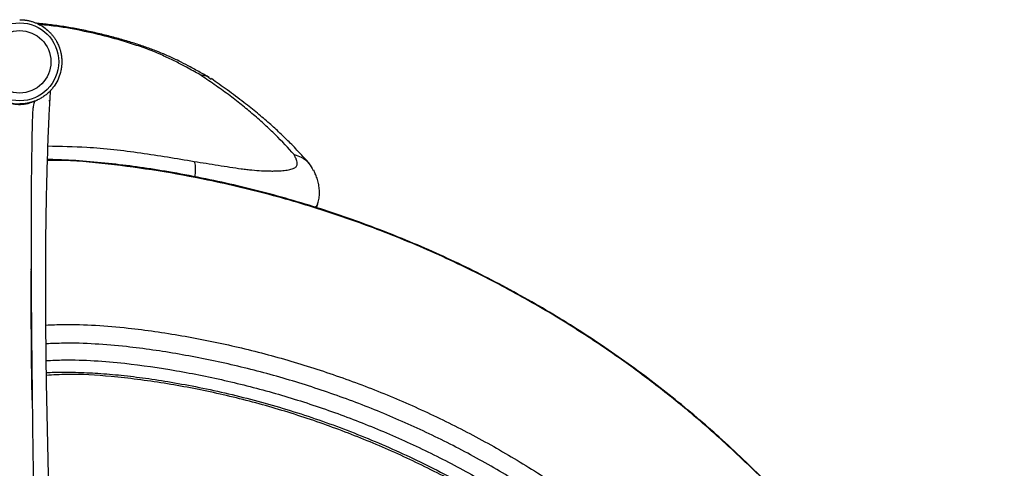
# Model space of a CAD drawing. Units: millimetres. Extents: x 297 to 891, y 70 to 782.
# Drawn here: x 587 to 650, y 722 to 751 of the extents above; entities that cross this region are included whole.
import ezdxf

# ---------------------------------------------------------------- set-up
doc = ezdxf.new("R2010")
doc.units = ezdxf.units.MM

msp = doc.modelspace()

# ---------------------------------------------------------------- linework, layer by layer
at = {"color": 7, "linetype": 'Continuous', "lineweight": 25}
for p, q in [((588.61, 745.835), (588.613, 745.905)), ((605.713, 739.001), (605.797, 739.251)), ((587.422, 735.018), (587.422, 735.079))]:
    msp.add_line(p, q, dxfattribs=at)
for radius in [2.5, 2]:
    msp.add_circle((586.692, 748.354), radius, dxfattribs=at)
for points, knots in [([(586.692, 751.054), (586.715, 751.053), (586.76, 751.053), (586.829, 751.05), (586.897, 751.046), (586.965, 751.04), (587.032, 751.032), (587.145, 751.017), (587.302, 750.987), (587.499, 750.933), (587.692, 750.864), (587.942, 750.754), (588.237, 750.58), (588.503, 750.364), (588.694, 750.169), (588.826, 750.013), (588.945, 749.846), (589.04, 749.691), (589.114, 749.55), (589.172, 749.426), (589.205, 749.341), (589.221, 749.299)], [0, 0, 0, 0, 0.020858, 0.041692, 0.062513, 0.083337, 0.104176, 0.125044, 0.187535, 0.250061, 0.312553, 0.375078, 0.500005, 0.624932, 0.687424, 0.749949, 0.812441, 0.874966, 0.916654, 0.958297, 1, 1, 1, 1]), ([(598.828, 747.356), (598.669, 747.446), (598.271, 747.669), (597.693, 747.991), (597.086, 748.309), (596.56, 748.566), (596.038, 748.802), (595.451, 749.043), (594.786, 749.291), (594.036, 749.543), (593.238, 749.785), (592.39, 750.015), (591.494, 750.231), (590.606, 750.417), (589.721, 750.579), (588.849, 750.707), (588.17, 750.79), (587.788, 750.821), (587.709, 750.827)], [0, 0, 0, 0, 0.062313, 0.155436, 0.225352, 0.280289, 0.333408, 0.38764, 0.452306, 0.517789, 0.584541, 0.652794, 0.722638, 0.794029, 0.854597, 0.919448, 0.98338, 1, 1, 1, 1]), ([(598.235, 747.537), (597.953, 747.693), (597.449, 747.972), (596.7, 748.367), (595.95, 748.727), (595.127, 749.078), (594.025, 749.476), (592.601, 749.903), (590.859, 750.319), (589.265, 750.613), (588.24, 750.717), (587.856, 750.756)], [0, 0, 0, 0, 0.115837, 0.207668, 0.299785, 0.391534, 0.482861, 0.626376, 0.770508, 0.914003, 1, 1, 1, 1]), ([(589.221, 749.299), (589.23, 749.276), (589.246, 749.23), (589.269, 749.161), (589.29, 749.091), (589.309, 749.02), (589.326, 748.95), (589.341, 748.878), (589.365, 748.747), (589.389, 748.553), (589.396, 748.298), (589.378, 748.043), (589.323, 747.706), (589.195, 747.298), (588.992, 746.922), (588.79, 746.647), (588.62, 746.457), (588.432, 746.283), (588.262, 746.154), (588.12, 746.061), (588.01, 745.996), (587.897, 745.936), (587.82, 745.901), (587.781, 745.883)], [0, 0, 0, 0, 0.017896, 0.035761, 0.053607, 0.071448, 0.089296, 0.107165, 0.125068, 0.187567, 0.250094, 0.312593, 0.375119, 0.500004, 0.624889, 0.687388, 0.749914, 0.812413, 0.87494, 0.906235, 0.937463, 0.968695, 1, 1, 1, 1]), ([(604.283, 742.41), (603.898, 742.832), (603.51, 743.252), (602.868, 743.889), (602.645, 744.103), (602.177, 744.532), (601.931, 744.748), (601.422, 745.18), (601.162, 745.395), (600.627, 745.826), (600.353, 746.04), (599.777, 746.47), (599.471, 746.686), (598.851, 747.114), (598.538, 747.327), (598.235, 747.537)], [0, 0, 0, 0, 0.25, 0.25, 0.375, 0.375, 0.5, 0.5, 0.625, 0.625, 0.75, 0.75, 0.875, 0.875, 1, 1, 1, 1]), ([(598.235, 747.537), (598.238, 747.537), (598.378, 747.525), (598.646, 747.476), (598.854, 747.321), (598.955, 747.245)], [0, 0, 0, 0, 0.011246, 0.521749, 1, 1, 1, 1]), ([(605.244, 741.851), (605.068, 742.046), (604.686, 742.47), (604.063, 743.117), (603.393, 743.773), (602.691, 744.416), (601.916, 745.075), (601.015, 745.791), (600.027, 746.533), (599.316, 747.035), (598.975, 747.276)], [0, 0, 0, 0, 0.109522, 0.238343, 0.356892, 0.467886, 0.585836, 0.711705, 0.86174, 1, 1, 1, 1]), ([(588.652, 746.503), (588.636, 746.267), (588.601, 745.749), (588.558, 744.804), (588.466, 742.679), (588.372, 739.393), (588.324, 734.705), (588.354, 729.731), (588.45, 724.491), (588.571, 719.838), (588.684, 715.789), (588.778, 712.28), (588.868, 708.776), (588.955, 705.263), (589.04, 701.742), (589.123, 698.233), (589.205, 694.686), (589.259, 692.235), (589.286, 691.013)], [0, 0, 0, 0, 0.014415, 0.031689, 0.049091, 0.127323, 0.206417, 0.301488, 0.397087, 0.492599, 0.556193, 0.619525, 0.682925, 0.746388, 0.809901, 0.873454, 0.936889, 1, 1, 1, 1]), ([(585.603, 745.883), (585.647, 745.864), (585.735, 745.828), (585.913, 745.766), (586.138, 745.706), (586.413, 745.663), (586.599, 745.654), (586.692, 745.654)], [0.43399346, 0.43399346, 0.43399346, 0.43399346, 0.44224428, 0.45049509, 0.46699673, 0.48349836, 0.5, 0.5, 0.5, 0.5]), ([(587.612, 745.829), (587.588, 745.816), (587.518, 745.778), (587.362, 745.715), (587.146, 745.65), (586.889, 745.607), (586.6, 745.597), (586.292, 745.633), (586.011, 745.708), (585.856, 745.788), (585.789, 745.823)], [0, 0, 0, 0, 0.053562, 0.160105, 0.277209, 0.406753, 0.54698, 0.703261, 0.872994, 1, 1, 1, 1]), ([(587.781, 745.883), (587.76, 745.874), (587.717, 745.855), (587.651, 745.829), (587.586, 745.805), (587.519, 745.783), (587.453, 745.762), (587.385, 745.744), (587.317, 745.727), (587.226, 745.706), (587.111, 745.685), (586.972, 745.667), (586.832, 745.656), (586.739, 745.654), (586.692, 745.654)], [0, 0, 0, 0, 0.06264, 0.125156, 0.18759, 0.249986, 0.312384, 0.374828, 0.43736, 0.500021, 0.625148, 0.749961, 0.874799, 1, 1, 1, 1]), ([(587.661, 745.84), (587.654, 745.829), (587.617, 745.758), (587.58, 745.63), (587.552, 745.457), (587.55, 745.442), (587.536, 745.345), (587.517, 745.115), (587.5, 744.664), (587.493, 744.428), (587.492, 744.364), (587.489, 744.259), (587.486, 744.121), (587.483, 743.973), (587.45, 742.38), (587.413, 739.208), (587.418, 734.582), (587.483, 726.571), (587.593, 719.598), (587.63, 714.239), (587.633, 713.846), (587.633, 713.716), (587.634, 713.539), (587.638, 712.845), (587.66, 707.665), (587.631, 701.96), (587.585, 696.725), (587.579, 696.058), (587.574, 695.577), (587.547, 692.82), (587.518, 689.917), (587.492, 687.347)], [0.0535714, 0.0535714, 0.0535714, 0.0535714, 0.0625, 0.1064453, 0.1088867, 0.1098633, 0.1103516, 0.1328125, 0.1445312, 0.1464844, 0.1474609, 0.1484651, 0.1523438, 0.1542969, 0.15625, 0.234375, 0.3125, 0.375, 0.5996094, 0.6152344, 0.6171875, 0.6174629, 0.6210938, 0.625, 0.6484375, 0.8515625, 0.8769531, 0.8789062, 0.8808594, 0.8984375, 1, 1, 1, 1]), ([(588.493, 742.964), (589.326, 742.947), (591.318, 742.906), (594.452, 742.548), (596.736, 742.163), (597.879, 741.971)], [0, 0, 0, 0, 0.264076, 0.631992, 1, 1, 1, 1]), ([(597.879, 741.971), (598.137, 741.931), (598.395, 741.89), (598.908, 741.808), (599.164, 741.766), (599.67, 741.684), (599.921, 741.644), (600.414, 741.567), (600.657, 741.532), (601.012, 741.485), (601.129, 741.471), (601.356, 741.445), (601.466, 741.433), (601.787, 741.403), (601.989, 741.387), (602.375, 741.366), (602.558, 741.359), (602.818, 741.355), (602.903, 741.355), (603.068, 741.357), (603.147, 741.359), (603.379, 741.367), (603.521, 741.377), (603.781, 741.406), (603.898, 741.425), (604.106, 741.473), (604.196, 741.502), (604.306, 741.556), (604.338, 741.576), (604.392, 741.618), (604.414, 741.64), (604.465, 741.712), (604.479, 741.767), (604.483, 741.883), (604.472, 741.945), (604.435, 742.073), (604.409, 742.139), (604.35, 742.273), (604.317, 742.341), (604.283, 742.41)], [0, 0, 0, 0, 0.0625, 0.0625, 0.125, 0.125, 0.1875, 0.1875, 0.25, 0.25, 0.28125, 0.28125, 0.3125, 0.3125, 0.375, 0.375, 0.4375, 0.4375, 0.46875, 0.46875, 0.5, 0.5, 0.5625, 0.5625, 0.625, 0.625, 0.6875, 0.6875, 0.71875, 0.71875, 0.75, 0.75, 0.8125, 0.8125, 0.875, 0.875, 0.9375, 0.9375, 1, 1, 1, 1]), ([(604.283, 742.41), (604.287, 742.409), (604.444, 742.371), (604.795, 742.233), (605.246, 741.897), (605.426, 741.549), (605.508, 741.391)], [0, 0, 0, 0, 0.006112, 0.288693, 0.676331, 1, 1, 1, 1]), ([(638.251, 717.724), (637.328, 718.646), (635.481, 720.49), (632.684, 723.228), (630.014, 725.62), (627.475, 727.654), (624.856, 729.584), (621.87, 731.565), (618.495, 733.545), (614.909, 735.388), (611.113, 737.066), (607.091, 738.561), (602.964, 739.816), (599.102, 740.728), (595.563, 741.389), (592.361, 741.813), (589.989, 742.043), (588.688, 742.036), (588.464, 742.034)], [0, 0, 0, 0, 0.068883, 0.137761, 0.206583, 0.258014, 0.309444, 0.378219, 0.447046, 0.51582, 0.590821, 0.665823, 0.741948, 0.818073, 0.874793, 0.931534, 0.98821, 1, 1, 1, 1]), ([(638.258, 717.76), (637.215, 718.795), (635.555, 720.445), (633.379, 722.578), (631.763, 724.09), (630.248, 725.435), (628.733, 726.694), (627.133, 727.946), (625.485, 729.16), (623.759, 730.353), (621.995, 731.496), (620.194, 732.588), (618.359, 733.628), (616.491, 734.613), (614.593, 735.543), (612.667, 736.416), (610.716, 737.232), (608.742, 737.988), (606.747, 738.685), (604.735, 739.321), (602.706, 739.896), (600.667, 740.408), (598.594, 740.864), (596.583, 741.251), (594.661, 741.561), (592.82, 741.802), (590.992, 741.975), (589.529, 742.074), (588.696, 742.088), (588.47, 742.092)], [0, 0, 0, 0, 0.077573, 0.123581, 0.160831, 0.194346, 0.230472, 0.264753, 0.301569, 0.338466, 0.375439, 0.412476, 0.449566, 0.486697, 0.523856, 0.561029, 0.598201, 0.635357, 0.672484, 0.709569, 0.746602, 0.78357, 0.820338, 0.858417, 0.891408, 0.922852, 0.956195, 0.988079, 1, 1, 1, 1]), ([(597.879, 741.971), (597.879, 741.97), (597.896, 741.933), (597.929, 741.8), (597.95, 741.48), (597.926, 741.136), (597.915, 740.984)], [0, 0, 0, 0, 0.006859, 0.270763, 0.678052, 1, 1, 1, 1]), ([(605.78, 739.237), (605.795, 739.275), (605.854, 739.426), (605.898, 739.705), (605.916, 740.046), (605.885, 740.33), (605.856, 740.482), (605.82, 740.652), (605.748, 740.899), (605.643, 741.178), (605.57, 741.334), (605.536, 741.407)], [0, 0, 0, 0, 0.038194, 0.154166, 0.268047, 0.381649, 0.427818, 0.469933, 0.647944, 0.833583, 1, 1, 1, 1]), ([(605.774, 739.24), (605.768, 739.205), (605.753, 739.122), (605.668, 739.065), (605.618, 739.031)], [0, 0, 0, 0, 0.417493, 1, 1, 1, 1]), ([(587.494, 726.678), (587.492, 726.818), (587.486, 727.138), (587.474, 727.703), (587.463, 728.402), (587.453, 729.229), (587.44, 730.627), (587.43, 732.541), (587.425, 734.152), (587.422, 734.948)], [0, 0, 0, 0, 0.0546975, 0.125059, 0.2110662, 0.3126237, 0.4258209, 0.7166034, 1, 1, 1, 1]), ([(588.383, 731.482), (588.746, 731.498), (589.804, 731.545), (591.56, 731.485), (594.1, 731.267), (597.085, 730.828), (600.5, 730.143), (603.876, 729.262), (607.198, 728.196), (610.452, 726.951), (613.625, 725.529), (616.711, 723.929), (619.705, 722.154), (622.602, 720.215), (625.387, 718.119), (628.055, 715.883), (630.979, 713.11), (634.181, 709.835), (638.58, 705.362), (642.79, 701.107), (646.793, 697.053), (648.796, 695.026), (649.797, 694.012)], [0, 0, 0, 0, 0.014634, 0.04269, 0.070722, 0.117394, 0.164212, 0.211106, 0.258003, 0.304829, 0.351506, 0.398152, 0.444938, 0.491799, 0.538665, 0.585463, 0.632117, 0.701157, 0.770201, 0.8851, 0.94255, 1, 1, 1, 1]), ([(649, 693.171), (646.87, 695.339), (642.609, 699.674), (636.215, 706.174), (631.164, 711.323), (627.313, 714.985), (624.691, 717.177), (621.957, 719.235), (619.113, 721.138), (616.174, 722.88), (613.144, 724.449), (610.03, 725.843), (606.837, 727.064), (603.577, 728.108), (600.264, 728.972), (596.913, 729.643), (593.995, 730.072), (591.523, 730.284), (589.805, 730.341), (588.761, 730.293), (588.389, 730.277)], [0, 0, 0, 0, 0.12407, 0.24814, 0.372205, 0.418568, 0.465074, 0.511647, 0.558214, 0.604705, 0.651058, 0.697421, 0.74393, 0.790511, 0.837089, 0.883591, 0.929949, 0.957362, 0.984798, 1, 1, 1, 1]), ([(588.397, 729.207), (588.769, 729.224), (589.794, 729.27), (591.472, 729.213), (593.884, 729.005), (596.743, 728.583), (600.034, 727.922), (603.289, 727.072), (606.491, 726.045), (609.627, 724.844), (612.686, 723.474), (615.661, 721.93), (618.548, 720.218), (621.341, 718.347), (624.026, 716.325), (626.6, 714.17), (630.498, 710.458), (635.685, 705.167), (642.307, 698.438), (646.719, 693.949), (648.925, 691.705)], [0, 0, 0, 0, 0.0151828, 0.0417615, 0.0683182, 0.1137785, 0.1593798, 0.2050554, 0.250734, 0.2963421, 0.341807, 0.3872614, 0.4328511, 0.4785148, 0.5241847, 0.5697887, 0.6152527, 0.743499, 0.8717495, 1, 1, 1, 1]), ([(648.331, 690.944), (645.36, 693.942), (638.925, 700.435), (631.758, 707.824), (626.589, 712.882), (623.954, 715.141), (621.202, 717.262), (618.334, 719.223), (615.363, 721.013), (612.302, 722.612), (609.161, 724.02), (605.95, 725.247), (602.667, 726.289), (599.33, 727.138), (595.954, 727.784), (592.748, 728.197), (590.218, 728.363), (588.832, 728.282), (588.391, 728.256)], [0, 0, 0, 0, 0.173476, 0.375691, 0.423078, 0.470625, 0.518238, 0.565834, 0.613341, 0.660702, 0.70763, 0.754728, 0.8019, 0.849057, 0.896122, 0.943027, 0.981838, 1, 1, 1, 1]), ([(588.403, 728.44), (588.571, 728.447), (589.196, 728.475), (590.3, 728.46), (591.732, 728.398), (593.227, 728.27), (594.791, 728.08), (596.454, 727.819), (598.229, 727.491), (600.081, 727.087), (601.954, 726.615), (603.807, 726.081), (605.642, 725.488), (607.457, 724.834), (609.254, 724.119), (611.033, 723.344), (612.791, 722.509), (614.521, 721.618), (616.216, 720.674), (617.872, 719.68), (619.491, 718.634), (621.074, 717.536), (622.621, 716.387), (624.132, 715.185), (625.609, 713.93), (627.053, 712.619), (628.531, 711.192), (630.207, 709.517), (632.45, 707.212), (635.582, 704.036), (640.932, 698.622), (645.224, 694.276), (648.116, 691.348)], [0, 0, 0, 0, 0.006945, 0.025808, 0.045496, 0.066098, 0.087715, 0.11052, 0.135538, 0.162184, 0.188746, 0.215262, 0.241771, 0.268306, 0.2949, 0.32159, 0.34841, 0.375219, 0.401898, 0.428469, 0.454976, 0.481461, 0.507966, 0.534522, 0.561173, 0.587961, 0.615033, 0.645982, 0.685786, 0.747808, 0.830123, 1, 1, 1, 1])]:
    msp.add_open_spline(points, degree=3, knots=knots, dxfattribs=at)

doc.saveas('drawing.dxf')
